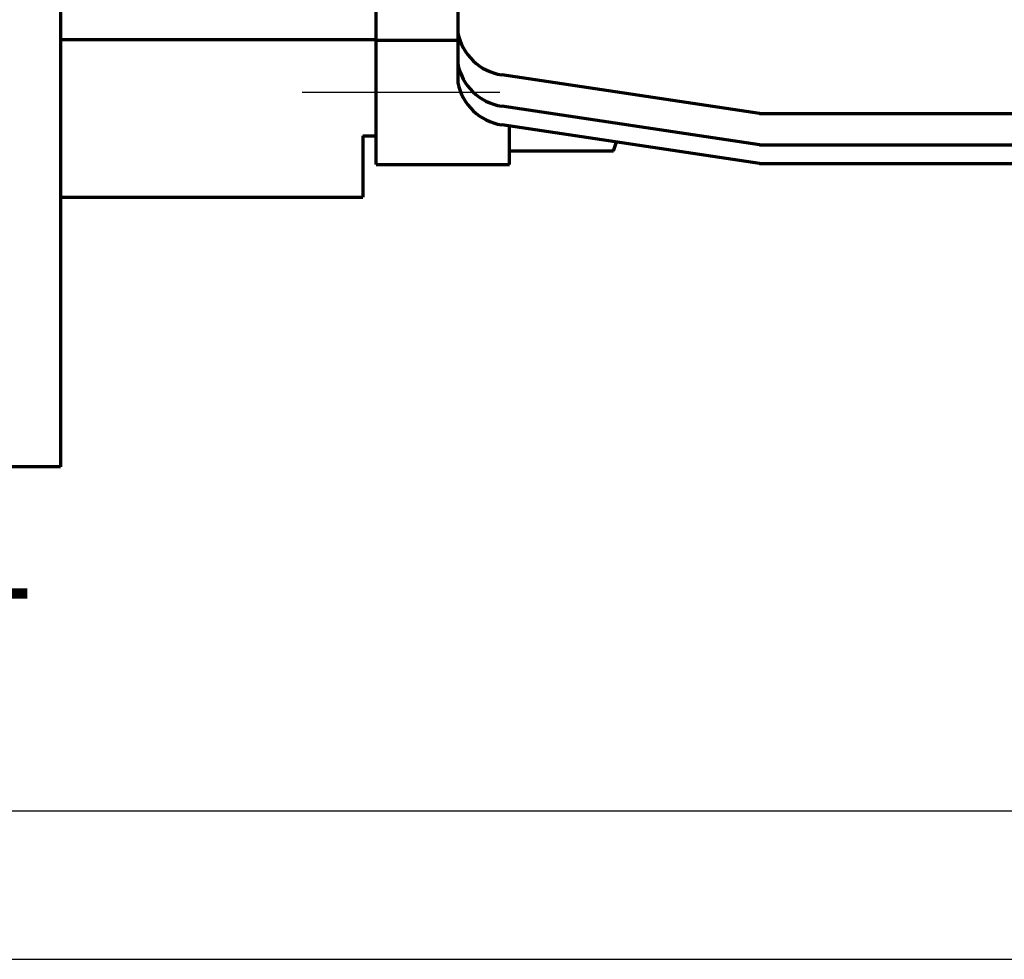
# Model space of a CAD drawing. Units: millimetres. Extents: x -317 to 313, y -216 to 231.
# Drawn here: x -219 to -145, y -113 to -42 of the extents above; entities that cross this region are included whole.
import ezdxf

# ---------------------------------------------------------------- set-up
doc = ezdxf.new("R2010")
doc.units = ezdxf.units.MM
doc.linetypes.add('EB_DASHDOT', pattern=[39, 30, -3, 3, -3])
for name, color, linetype, lineweight in [('CAXA0', 7, 'Continuous', 70), ('CAXA1', 1, 'EB_DASHDOT', 25), ('CAXA3', 7, 'Continuous', 25), ('CAXA4', 3, 'Continuous', 25)]:
    doc.layers.add(name, color=color, linetype=linetype, lineweight=lineweight)
doc.styles.add('标准', font='txt', dxfattribs={"width": 0.667})
doc.dimstyles.new('标准', dxfattribs={"dimscale": 1.5, "dimtxt": 5.5, "dimasz": 4, "dimexe": 2, "dimexo": 0, "dimtad": 1, "dimdec": 1, "dimzin": 12, "dimdsep": 46, "dimtxsty": '标准', "dimcen": 0, "dimdle": 4, "dimaunit": 1, "dimazin": 2, "dimtfac": 1, "dimtdec": 3, "dimtmove": 0, "dimatfit": 3, "dimfxl": 0, "dimtolj": 1, "dimtzin": 0, "dimarcsym": 0})

# ---------------------------------------------------------------- blocks, each defined once
blk = doc.blocks.new('*CAXBLOCK23')
at = {"layer": 'CAXA4', "linetype": 'Continuous', "lineweight": 25}
for points in [[(-266.394, -101.944), (-260.394, -101.194), (-260.394, -102.694)], [(22.635, -101.944), (16.635, -101.194), (16.635, -102.694)]]:
    blk.add_hatch(color=0, dxfattribs=at).paths.add_polyline_path(points, flags=0)
at = {"layer": 'CAXA4', "color": 0, "linetype": 'Continuous', "lineweight": 25}
for p, q in [((-266.394, 15.617), (-266.394, -104.944)), ((22.635, -37.437), (22.635, -104.944)), ((22.635, -101.944), (-266.394, -101.944))]:
    blk.add_line(p, q, dxfattribs=at)
at = {"layer": 'CAXA4', "color": 0, "linetype": 'Continuous', "lineweight": 25, "insert": (-130.54, -90.732), "char_height": 7.5, "attachment_point": 1, "style": '标准'}
blk.add_mtext('\\fFangSong_GB2312|b0|i0|p34;(290)', dxfattribs=at)
blk = doc.blocks.new('*CAXBLOCK3536')
at = {"layer": 'CAXA4', "linetype": 'Continuous', "lineweight": 25}
for points in [[(-266.394, -89.499), (-260.394, -88.749), (-260.394, -90.249)], [(-226.394, -89.499), (-232.394, -88.749), (-232.394, -90.249)]]:
    blk.add_hatch(color=0, dxfattribs=at).paths.add_polyline_path(points, flags=0)
at = {"layer": 'CAXA4', "color": 0, "linetype": 'Continuous', "lineweight": 25}
for p, q in [((-266.394, -35.109), (-266.394, -92.499)), ((-226.394, -66.509), (-226.394, -92.499)), ((-226.394, -89.499), (-266.394, -89.499))]:
    blk.add_line(p, q, dxfattribs=at)
at = {"layer": 'CAXA4', "color": 0, "linetype": 'Continuous', "lineweight": 25, "insert": (-259.709, -78.286), "char_height": 7.5, "attachment_point": 1, "style": '标准'}
blk.add_mtext('\\fFangSong_GB2312|b0|i0|p34;40{%%P}0.31', dxfattribs=at)

msp = doc.modelspace()

# ---------------------------------------------------------------- linework, layer by layer
at = {"layer": 'CAXA0', "linetype": 'Continuous', "lineweight": 70}
for p, q in [((-192.394, -52.783), (-192.394, 24.217)), ((-192.394, -43.837), (-192.394, 24.217)), ((-216.394, 17.718), (-216.394, -75.783)), ((-186.171, 16.669), (-186.171, -46.585)), ((-216.394, -43.283), (-192.394, -43.283)), ((-186.171, -43.372), (-192.394, -43.372)), ((-163.221, -48.916), (-182.839, -45.973)), ((-163.221, -51.3), (-182.839, -48.357)), ((-163.221, -48.916), (-115.179, -48.916)), ((-163.221, -52.715), (-182.839, -49.773)), ((-182.235, -52.783), (-182.235, -49.863)), ((-193.394, -50.62), (-193.394, -55.283)), ((-174.339, -51.743), (-174.118, -51.081)), ((-163.221, -51.3), (-115.179, -51.3)), ((-182.235, -51.743), (-174.339, -51.743)), ((-192.394, -52.783), (-182.235, -52.783)), ((-163.221, -52.715), (-115.179, -52.715)), ((-216.394, -55.283), (-193.394, -55.283)), ((-216.394, -75.783), (-226.394, -75.783))]:
    msp.add_line(p, q, dxfattribs=at)
at = {"layer": 'CAXA0'}
msp.add_line((-193.394, -50.62), (-192.394, -50.62), dxfattribs=at)
at = {"layer": 'CAXA0', "linetype": 'Continuous', "lineweight": 70}
for centre, start in [((-182.246, -42.017), 191.07174), ((-182.246, -44.401), 190.19389), ((-182.246, -45.817), 191.07174)]:
    msp.add_arc(centre, 4, start, 261.46923, dxfattribs=at)
at = {"layer": 'CAXA1', "linetype": 'EB_DASHDOT', "lineweight": 25}
msp.add_line((-198.009, -47.283), (-182.982, -47.283), dxfattribs=at)
at = {"layer": 'CAXA3', "linetype": 'Continuous', "lineweight": 25}
msp.add_line((-317.468, -113.213), (312.532, -113.213), dxfattribs=at)

# ---------------------------------------------------------------- dimensions: what is measured, and where the dimension line sits
at = {"layer": 'CAXA4', "linetype": 'Continuous', "lineweight": 70}
for base, p1, p2, text, picture, middle in [((-121.879, -101.944), (22.635, -37.437), (-266.394, 15.617), '\\fFangSong_GB2312;(290)', '*CAXBLOCK23', (-121.879, -95.869)), ((-246.394, -89.499), (-226.394, -66.509), (-266.394, -35.109), '\\fFangSong_GB2312;40{%%P}0.31', '*CAXBLOCK3536', (-246.394, -83.424))]:
    dim = msp.add_linear_dim(base=base, p1=p1, p2=p2, angle=180, text=text, dimstyle='标准', dxfattribs=at)
    dim.commit()
    dim.dimension.update_dxf_attribs({"geometry": picture, "text_midpoint": middle})

doc.saveas('drawing.dxf')
